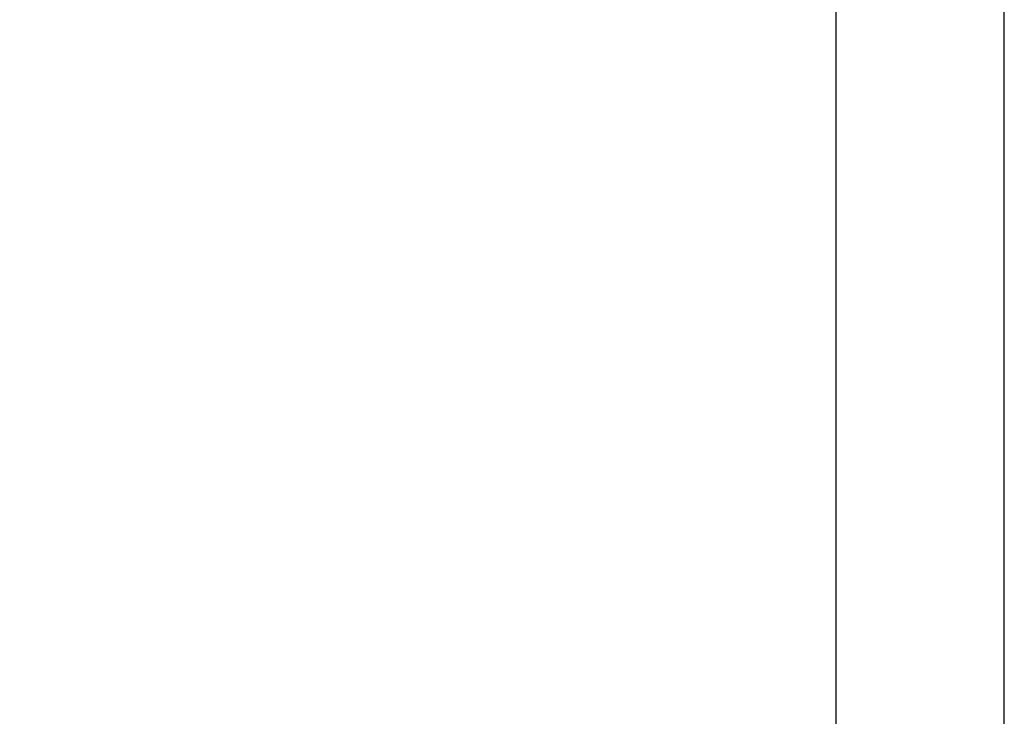
# Model space of a CAD drawing. Extents: x 0 to 12600, y -1201 to 8910.
# Drawn here: x 3438 to 3751, y 3306 to 3527 of the extents above; entities that cross this region are included whole.
import ezdxf

# ---------------------------------------------------------------- set-up
doc = ezdxf.new("R2010")
doc.units = 0
doc.header["$LTSCALE"] = 30
doc.layers.get('0').update_dxf_attribs({"linetype": 'CONTINUOUS'})
doc.layers.get('DEFPOINTS').update_dxf_attribs({"linetype": 'CONTINUOUS'})
doc.layers.add('9図面文字', color=7, linetype='CONTINUOUS')
doc.styles.add('STD', font='TXT', dxfattribs={"bigfont": 'BIGFONT'})
doc.dimstyles.get("Standard").update_dxf_attribs({"dimtxt": 0.18, "dimasz": 0.18, "dimexe": 0.18, "dimexo": 0.0625, "dimgap": 0.09, "dimtad": 0, "dimtih": 1, "dimtoh": 1, "dimzin": 0, "dimcen": 0.09, "dimazin": 3, "dimtfac": 1, "dimtofl": 0, "dimtmove": 0, "dimatfit": 3})

# ---------------------------------------------------------------- blocks, each defined once
blk = doc.blocks.new('*D41')
at = {"layer": '9図面文字', "color": 3, "linetype": 'CONTINUOUS'}
blk.add_arc((2727.34, 2710.49), 96.77, 26.8884, 33.1116, dxfattribs=at)
for points in [[(2803.24, 2757.91), (2813.56, 2768.8), (2775.73, 2794.3)], [(2820.95, 2756), (2806.36, 2752.51), (2824.12, 2710.49)]]:
    blk.add_solid(points, dxfattribs=at)
at = {"layer": 'DEFPOINTS', "color": 0, "linetype": 'CONTINUOUS'}
for p in [(3336.61, 3765.77), (2818.28, 2743.59), (2727.34, 2710.49), (3475.05, 2710.49), (2608.08, 2503.92)]:
    blk.add_point(p, dxfattribs=at)
at = {"layer": '9図面文字', "color": 3, "style": 'STD'}
blk.add_text('60?', height=60, dxfattribs=at).set_placement((2743.11, 2682.67))

msp = doc.modelspace()

# ---------------------------------------------------------------- linework, layer by layer
at = {"color": 7, "linetype": 'CONTINUOUS'}
for p, q in [((3697.1675, 3760.7864), (3697.1675, 2710.4864)), ((3750.6275, 2710.4864), (3750.6275, 3760.7864))]:
    msp.add_line(p, q, dxfattribs=at)

# ---------------------------------------------------------------- dimensions: what is measured, and where the dimension line sits
at = {"layer": '9図面文字', "color": 7, "linetype": 'CONTINUOUS'}
dim = msp.add_angular_dim_2l(base=(2818.2791, 2743.5853), line1=((3475.0476, 2710.4864), (2727.3405, 2710.4864)), line2=((2608.0788, 2503.9191), (3336.6067, 3765.7664)), dimstyle='Standard', override={"dimscale": 30, "dimdec": 0, "dimlfac": 1.666667}, dxfattribs=at)
dim.commit()
dim.dimension.update_dxf_attribs({"geometry": '*D41', "text_midpoint": (2863.1115, 2788.8738)})

doc.saveas('drawing.dxf')
